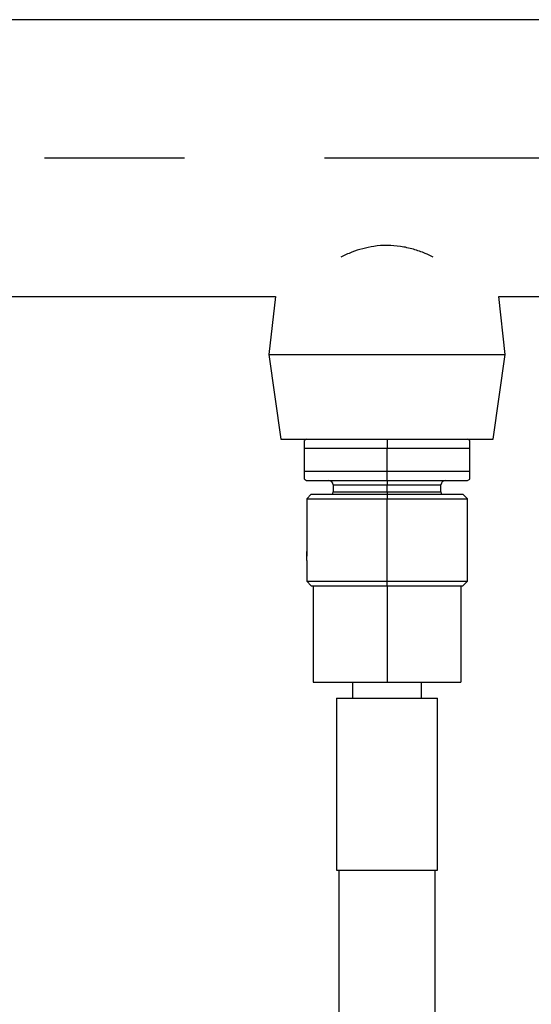
# Model space of a CAD drawing. Extents: x 0.9 to 30.9, y 5.1 to 20.5.
# Drawn here: x 25.3 to 25.6, y 10.8 to 11.5 of the extents above; entities that cross this region are included whole.
import ezdxf

# ---------------------------------------------------------------- set-up
doc = ezdxf.new("R2010")
doc.units = 0
doc.header["$MEASUREMENT"] = 0
doc.linetypes.add('CENTER', pattern=[0.4, 0.25, -0.05, 0.05, -0.05])
doc.linetypes.add('CENTERX2', pattern=[0.8, 0.5, -0.1, 0.1, -0.1])
doc.layers.get('0').update_dxf_attribs({"linetype": 'CONTINUOUS'})
doc.layers.add('CEN', color=5, linetype='CENTER')
doc.layers.add('DIM', color=94, linetype='CONTINUOUS')
doc.styles.add('SLDTEXTSTYLE0', font='TXT', dxfattribs={"width": 0.75})
doc.dimstyles.new('SLDDIMSTYLE0', dxfattribs={"dimtxt": 0.125, "dimasz": 0.13, "dimexe": 0, "dimexo": 0.0625, "dimgap": 0.03125, "dimtad": 0, "dimtih": 1, "dimtoh": 1, "dimdec": 3, "dimlfac": 12, "dimrnd": 1e-09, "dimzin": 4, "dimdsep": 46, "dimtxsty": 'SLDTEXTSTYLE0', "dimsah": 1, "dimcen": 0.09, "dimadec": 0, "dimazin": 0, "dimtfac": 1, "dimtdec": 3, "dimtofl": 0, "dimtmove": 0, "dimatfit": 3, "dimfxl": 1, "dimtolj": 1, "dimtzin": 12, "dimarcsym": 0})

# ---------------------------------------------------------------- blocks, each defined once
blk = doc.blocks.new('_D_2')
at = {"layer": 'DIM', "transparency": 16777216}
for p, q in [((26.0366, 11.45073), (26.46962, 11.45073)), ((26.34462, 11.45073), (26.34462, 8.57859)), ((26.34462, 5.12894), (26.34462, 8.38015)), ((25.09949, 5.12894), (26.46962, 5.12894))]:
    blk.add_line(p, q, dxfattribs=at)
for points in [[(26.34462, 11.45073), (26.32462, 11.32073), (26.36462, 11.32073)], [(26.34462, 5.12894), (26.36462, 5.25894), (26.32462, 5.25894)]]:
    blk.add_solid(points, dxfattribs=at)
at = {"layer": 'DIM', "transparency": 16777216, "insert": (26.09063, 8.54128), "char_height": 0.125, "attachment_point": 1, "style": 'SLDTEXTSTYLE0'}
blk.add_mtext('76.000', dxfattribs=at)

msp = doc.modelspace()

# ---------------------------------------------------------------- linework, layer by layer
at = {"color": 7, "linetype": 'Continuous'}
for p, q in [((25.840941, 11.549692), (24.242678, 11.549692)), ((24.632032, 11.351775), (25.451588, 11.351775)), ((25.451588, 11.351775), (25.447018, 11.310233)), ((25.611198, 11.351775), (25.83747, 11.351775)), ((25.615768, 11.310233), (25.611198, 11.351775)), ((25.447018, 11.310233), (25.45556, 11.24965)), ((25.447018, 11.310233), (25.615768, 11.310233)), ((25.607226, 11.24965), (25.615768, 11.310233)), ((25.45556, 11.24965), (25.607226, 11.24965)), ((25.473861, 11.24965), (25.472316, 11.248758)), ((25.531393, 11.24965), (25.531393, 11.243088)), ((25.590449, 11.248771), (25.588925, 11.24965)), ((25.472338, 11.226684), (25.472338, 11.243088)), ((25.472338, 11.243088), (25.531393, 11.243088)), ((25.531393, 11.243088), (25.590448, 11.243088)), ((25.531393, 11.226684), (25.531393, 11.243088)), ((25.590448, 11.226684), (25.590448, 11.243088)), ((25.472316, 11.221014), (25.473861, 11.220122)), ((25.472338, 11.226684), (25.531393, 11.226684)), ((25.531393, 11.220122), (25.531393, 11.226684)), ((25.531393, 11.226684), (25.590448, 11.226684)), ((25.588925, 11.220122), (25.590449, 11.221002)), ((25.473861, 11.220122), (25.531393, 11.220122)), ((25.492843, 11.216842), (25.492843, 11.211896)), ((25.492843, 11.216842), (25.531393, 11.216842)), ((25.531393, 11.220122), (25.588925, 11.220122)), ((25.531393, 11.220122), (25.531393, 11.216842)), ((25.531393, 11.211896), (25.531393, 11.216842)), ((25.531393, 11.216842), (25.569943, 11.216842)), ((25.569943, 11.211896), (25.569943, 11.216842)), ((25.477259, 11.21028), (25.473978, 11.206999)), ((25.473978, 11.206999), (25.473978, 11.169269)), ((25.473978, 11.206999), (25.531393, 11.206999)), ((25.477259, 11.21028), (25.531393, 11.21028)), ((25.492843, 11.211896), (25.531393, 11.211896)), ((25.531393, 11.211896), (25.531393, 11.21028)), ((25.531393, 11.211896), (25.569943, 11.211896)), ((25.531393, 11.21028), (25.531393, 11.206999)), ((25.531393, 11.21028), (25.585527, 11.21028)), ((25.531393, 11.147944), (25.531393, 11.206999)), ((25.531393, 11.206999), (25.588808, 11.206999)), ((25.588808, 11.206999), (25.585527, 11.21028)), ((25.588808, 11.147944), (25.588808, 11.206999)), ((25.473978, 11.162708), (25.473978, 11.147944)), ((25.473978, 11.147944), (25.477259, 11.144663)), ((25.473978, 11.147944), (25.531393, 11.147944)), ((25.477259, 11.144663), (25.478724, 11.144663)), ((25.478724, 11.144663), (25.478724, 11.075765)), ((25.478724, 11.144663), (25.494226, 11.144663)), ((25.494226, 11.144663), (25.515891, 11.144663)), ((25.515891, 11.144663), (25.531393, 11.144663)), ((25.531393, 11.144663), (25.531393, 11.147944)), ((25.531393, 11.147944), (25.588808, 11.147944)), ((25.531393, 11.144663), (25.531393, 11.075765)), ((25.531393, 11.144663), (25.546895, 11.144663)), ((25.546895, 11.144663), (25.56856, 11.144663)), ((25.56856, 11.144663), (25.584062, 11.144663)), ((25.584062, 11.144663), (25.585527, 11.144663)), ((25.584062, 11.144663), (25.584062, 11.075765)), ((25.585527, 11.144663), (25.588808, 11.147944)), ((25.478724, 11.075765), (25.531393, 11.075765)), ((25.506787, 11.075765), (25.506787, 11.064266)), ((25.531393, 11.075765), (25.584062, 11.075765)), ((25.555999, 11.064266), (25.555999, 11.075765)), ((25.495304, 11.064266), (25.495304, 10.941235)), ((25.495304, 11.064266), (25.567482, 11.064266)), ((25.567482, 10.941235), (25.567482, 11.064266)), ((25.495304, 10.941235), (25.567482, 10.941235)), ((25.496944, 10.941235), (25.496944, 10.698497)), ((25.565842, 10.698497), (25.565842, 10.941235))]:
    msp.add_line(p, q, dxfattribs=at)
for centre, start, end in [((25.489562, 11.216842), 0, 90), ((25.573224, 11.216842), 90, 180), ((25.489562, 11.211896), 330.49823, 0), ((25.573224, 11.211896), 180, 209.50177)]:
    msp.add_arc(centre, 0.003281, start, end, dxfattribs=at)
for points, knots in [([(25.564444, 11.379806), (25.562554, 11.380743), (25.558129, 11.382937), (25.550188, 11.385608), (25.541129, 11.387693), (25.531551, 11.388461), (25.522413, 11.387781), (25.513933, 11.385956), (25.505869, 11.3834), (25.500913, 11.381066), (25.498286, 11.379828)], [0, 0, 0, 0, 0.0980924, 0.2296526, 0.3642257, 0.4960621, 0.6329946, 0.7486592, 0.8667323, 1, 1, 1, 1]), ([(25.472338, 11.243088), (25.472338, 11.24419), (25.472338, 11.24636), (25.472338, 11.248131), (25.472338, 11.24911), (25.472338, 11.24877), (25.472338, 11.248769)], [0, 0, 0, 0, 0.3393579, 0.6683077, 0.9995401, 1, 1, 1, 1]), ([(25.590448, 11.243088), (25.590448, 11.244564), (25.590448, 11.247529), (25.590448, 11.249284), (25.590448, 11.24877), (25.590448, 11.248769)], [0, 0, 0, 0, 0.4977404, 0.9995398, 1, 1, 1, 1]), ([(25.472338, 11.221002), (25.472338, 11.221002), (25.472338, 11.220774), (25.472338, 11.221591), (25.472338, 11.223425), (25.472338, 11.225587), (25.472338, 11.226684)], [0, 0, 0, 0, 0.0004604, 0.3316504, 0.6606182, 1, 1, 1, 1]), ([(25.590448, 11.221003), (25.590448, 11.221002), (25.590448, 11.220488), (25.590448, 11.222243), (25.590448, 11.225208), (25.590448, 11.226684)], [0, 0, 0, 0, 0.0004602, 0.5022596, 1, 1, 1, 1]), ([(25.473978, 11.162708), (25.473978, 11.162708), (25.473974, 11.162625), (25.473991, 11.162917), (25.474024, 11.163598), (25.474063, 11.164702), (25.474069, 11.16556), (25.474072, 11.165989)], [0, 0, 0, 0, 0.00026428, 0.25010676, 0.49994627, 0.74987504, 1, 1, 1, 1]), ([(25.474072, 11.165989), (25.474069, 11.16636), (25.474065, 11.166961), (25.474046, 11.167739), (25.474025, 11.16833), (25.474005, 11.168796), (25.473986, 11.169166), (25.473973, 11.169333), (25.473986, 11.169165), (25.474005, 11.168794), (25.474025, 11.168329), (25.474046, 11.167738), (25.474065, 11.16696), (25.474069, 11.166359), (25.474072, 11.165989)], [0, 0, 0, 0, 0.1077166, 0.1746, 0.2500258, 0.3254394, 0.392351, 0.500244, 0.6079523, 0.6748247, 0.750235, 0.8255465, 0.8923482, 1, 1, 1, 1])]:
    msp.add_open_spline(points, degree=3, knots=knots, dxfattribs=at)
at = {"layer": 'CEN', "linetype": 'CENTERX2'}
msp.add_line((25.9866, 11.450733), (23.169482, 11.450733), dxfattribs=at)

# ---------------------------------------------------------------- dimensions: what is measured, and where the dimension line sits
at = {"layer": 'DIM'}
dim = msp.add_linear_dim(base=(26.344618, 11.450733), p1=(25.049487, 5.128944), p2=(25.9866, 11.450733), angle=90, dimstyle='SLDDIMSTYLE0', dxfattribs=at)
dim.commit()
dim.dimension.update_dxf_attribs({"geometry": '_D_2', "text_midpoint": (26.344618, 8.479369), "dimtype": 160})

doc.saveas('drawing.dxf')
